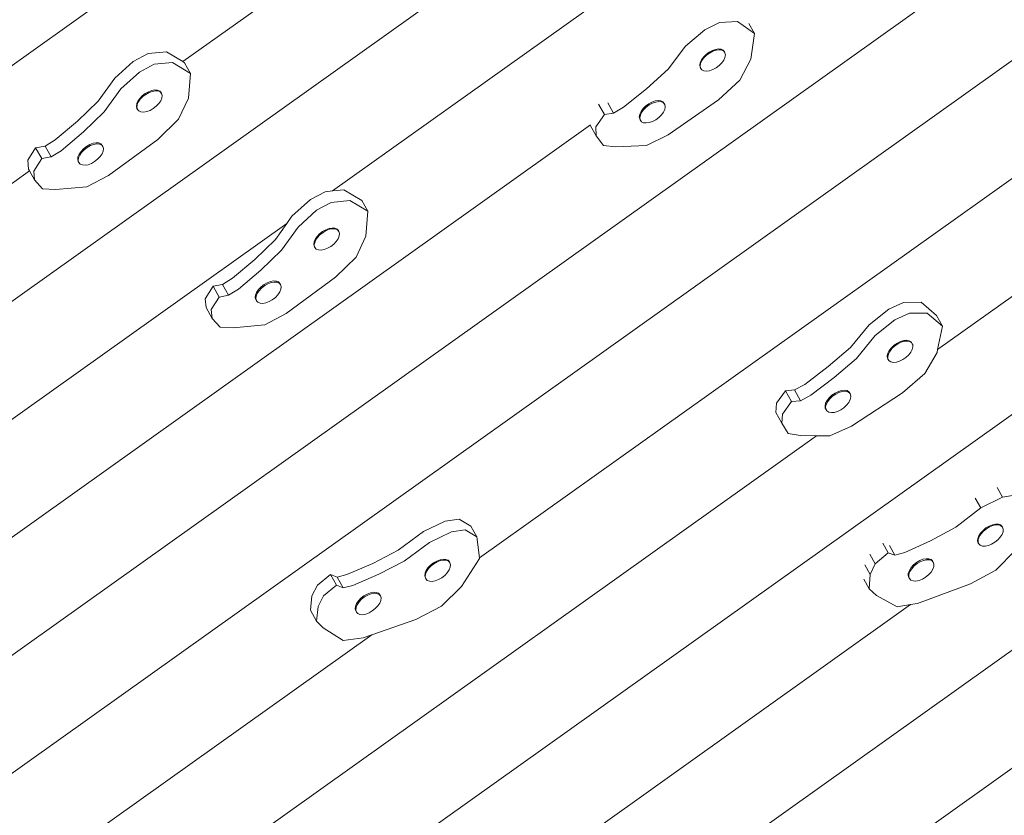
# Model space of a CAD drawing. Units: millimetres. Extents: x -20970 to 18683, y -14674 to 10571.
# Drawn here: x 6503 to 7544, y -6116 to -5274 of the extents above; entities that cross this region are included whole.
import ezdxf

# ---------------------------------------------------------------- set-up
doc = ezdxf.new("R2010")
doc.units = ezdxf.units.MM
doc.layers.get('0').update_dxf_attribs({"lineweight": 5})
doc.layers.add('Размеры', color=1, linetype='Continuous', lineweight=5)
doc.dimstyles.new('размеры Маф', dxfattribs={"dimtxt": 500, "dimasz": 50, "dimexe": 50, "dimexo": 0.0625, "dimgap": 0.09, "dimtad": 1, "dimdec": 0, "dimzin": 0, "dimdsep": 46, "dimtxsty": 'Standard', "dimblk": 'ARCHTICK', "dimcen": 0.09, "dimdle": 50, "dimclrd": 256, "dimclre": 256, "dimclrt": 256, "dimadec": 0, "dimazin": 0, "dimtfac": 1, "dimtdec": 0, "dimtix": 1, "dimtofl": 0, "dimtmove": 0, "dimatfit": 3, "dimfxl": 1, "dimtolj": 1, "dimtzin": 0, "dimlwd": -1, "dimlwe": -1, "dimarcsym": 1})

# ---------------------------------------------------------------- blocks, each defined once
blk = doc.blocks.new('_ArchTick')
at = {"color": 0, "linetype": 'ByBlock', "const_width": 0.15}
blk.add_lwpolyline([(-0.5, -0.5), (0.5, 0.5)], dxfattribs=at)
blk = doc.blocks.new('*D11')
at = {"layer": 'Defpoints', "color": 0, "transparency": 16777216}
for p in [(-20920, 4755), (14634.4, 504.7), (14634.4, -14596.2)]:
    blk.add_point(p, dxfattribs=at)
at = {"layer": 'Размеры', "transparency": 16777216}
for p, q in [((-20920, 4755), (-20920, -14646.2)), ((14634.4, 504.6), (14634.4, -14646.2)), ((-20970, -14596.2), (14684.4, -14596.2))]:
    blk.add_line(p, q, dxfattribs=at)
at = {"layer": 'Размеры', "transparency": 16777216, "xscale": 50, "yscale": 50, "zscale": 50, "rotation": 180}
blk.add_blockref('_ArchTick', (-20920, -14596.2), dxfattribs=at)
at = {"layer": 'Размеры', "transparency": 16777216, "xscale": 50, "yscale": 50, "zscale": 50}
blk.add_blockref('_ArchTick', (14634.4, -14596.2), dxfattribs=at)
at = {"layer": 'Размеры', "transparency": 16777216, "insert": (-3142.8, -14346.1), "char_height": 500, "attachment_point": 5}
blk.add_mtext('\\A1;35554', dxfattribs=at)
blk = doc.blocks.new('*D12')
at = {"layer": 'Defpoints', "color": 0, "transparency": 16777216}
for p in [(1182.9, 10521.1), (18605.3, 10521.1), (1182.9, -10678.9)]:
    blk.add_point(p, dxfattribs=at)
at = {"layer": 'Размеры', "transparency": 16777216}
for p, q in [((18605.3, -10728.9), (18605.3, 10571.1)), ((1183, 10521.1), (18655.3, 10521.1)), ((1183, -10678.9), (18655.3, -10678.9))]:
    blk.add_line(p, q, dxfattribs=at)
at = {"layer": 'Размеры', "transparency": 16777216, "xscale": 50, "yscale": 50, "zscale": 50}
for p, rotation in [((18605.3, 10521.1), 90), ((18605.3, -10678.9), 270)]:
    blk.add_blockref('_ArchTick', p, dxfattribs=dict(at, rotation=rotation))
at = {"layer": 'Размеры', "transparency": 16777216, "insert": (18355.2, -78.9), "char_height": 500, "attachment_point": 5, "rotation": 90}
blk.add_mtext('\\A1;21200', dxfattribs=at)
blk = doc.blocks.new('*D13')
at = {"layer": 'Defpoints', "color": 0, "transparency": 16777216}
for p in [(-19528.8, 6138), (14273.6, 469.7), (14273.6, -13151.1)]:
    blk.add_point(p, dxfattribs=at)
at = {"layer": 'Размеры', "transparency": 16777216}
for p, q in [((-19528.8, 6138), (-19528.8, -13201.1)), ((14273.6, 469.6), (14273.6, -13201.1)), ((-19578.8, -13151.1), (14323.6, -13151.1))]:
    blk.add_line(p, q, dxfattribs=at)
at = {"layer": 'Размеры', "transparency": 16777216, "xscale": 50, "yscale": 50, "zscale": 50, "rotation": 180}
blk.add_blockref('_ArchTick', (-19528.8, -13151.1), dxfattribs=at)
at = {"layer": 'Размеры', "transparency": 16777216, "xscale": 50, "yscale": 50, "zscale": 50}
blk.add_blockref('_ArchTick', (14273.6, -13151.1), dxfattribs=at)
at = {"layer": 'Размеры', "transparency": 16777216, "insert": (-2627.6, -12901), "char_height": 500, "attachment_point": 5}
blk.add_mtext('\\A1;33802', dxfattribs=at)
blk = doc.blocks.new('*D14')
at = {"layer": 'Defpoints', "color": 0, "transparency": 16777216}
for p in [(1751.4, 9021.3), (17325.7, 9021.3), (3691.5, -7774.1)]:
    blk.add_point(p, dxfattribs=at)
at = {"layer": 'Размеры', "transparency": 16777216}
for p, q in [((17325.7, -7824.1), (17325.7, 9071.3)), ((1751.5, 9021.3), (17375.7, 9021.3)), ((3691.6, -7774.1), (17375.7, -7774.1))]:
    blk.add_line(p, q, dxfattribs=at)
at = {"layer": 'Размеры', "transparency": 16777216, "xscale": 50, "yscale": 50, "zscale": 50}
for p, rotation in [((17325.7, 9021.3), 90), ((17325.7, -7774.1), 270)]:
    blk.add_blockref('_ArchTick', p, dxfattribs=dict(at, rotation=rotation))
at = {"layer": 'Размеры', "transparency": 16777216, "insert": (17075.6, 623.6), "char_height": 500, "attachment_point": 5, "rotation": 90}
blk.add_mtext('\\A1;16795', dxfattribs=at)

msp = doc.modelspace()

# ---------------------------------------------------------------- linework, layer by layer
for p, q in [((6675.5, -5318.4), (7310.4, -4865.6)), ((5948, -5961.9), (7367.1, -4949.9)), ((6833.6, -5455.2), (7423.9, -5034.3)), ((6219.6, -5518.6), (6872.5, -5053)), ((6118.3, -6214.9), (7537.4, -5202.9)), ((7227.3, -5284.9), (7242.9, -5277.1)), ((7242.9, -5277.1), (7262.1, -5276)), ((7262.1, -5276), (7279.8, -5288.7)), ((7279.8, -5288.7), (7273.8, -5277.9)), ((6175, -6299.2), (7594.1, -5287.3)), ((7207.1, -5302.1), (7227.3, -5284.9)), ((7279.8, -5288.7), (7276, -5315.6)), ((6638.7, -5309.8), (6658.3, -5307.9)), ((6658.3, -5307.9), (6675.5, -5318.4)), ((7188.6, -5326.3), (7207.1, -5302.1)), ((7231.9, -5308.4), (7228.7, -5310.8)), ((7232.4, -5309.3), (7229.2, -5311.6)), ((7235.4, -5306.6), (7231.9, -5308.4)), ((7235.9, -5307.4), (7232.4, -5309.3)), ((7238.8, -5305.4), (7235.4, -5306.6)), ((7239.3, -5306.2), (7235.9, -5307.4)), ((7242, -5304.9), (7238.8, -5305.4)), ((7242.5, -5305.8), (7239.3, -5306.2)), ((7243.8, -5305.1), (7242, -5304.9)), ((7243.4, -5305.9), (7242.5, -5305.8)), ((7243.4, -5305.9), (7243.8, -5305.1)), ((7245.3, -5306.1), (7243.4, -5305.9)), ((7244.8, -5305.3), (7243.8, -5305.1)), ((7246.9, -5306.3), (7244.8, -5305.3)), ((7247.4, -5307.2), (7245.3, -5306.1)), ((7248.3, -5308.1), (7246.9, -5306.3)), ((7248.3, -5308.4), (7247.4, -5307.2)), ((7248.3, -5308.4), (7248.3, -5308.1)), ((7248.7, -5309), (7248.3, -5308.1)), ((7248.7, -5309), (7248.3, -5308.4)), ((7249.2, -5311.3), (7248.7, -5309)), ((6603.5, -5335.7), (6623.1, -5318.1)), ((6623.1, -5318.1), (6638.7, -5309.8)), ((6645.1, -5321.2), (6664.7, -5319.3)), ((6664.7, -5319.3), (6683.7, -5330.8)), ((6675.5, -5318.4), (6677.3, -5319.5)), ((6683.7, -5330.8), (6677.3, -5319.5)), ((7222.5, -5319.4), (7222, -5322.1)), ((7223.8, -5316.5), (7222.5, -5319.4)), ((7222.5, -5319.4), (7223.3, -5319.5)), ((7223.3, -5319.5), (7222.9, -5320.2)), ((7224.3, -5317.3), (7223.3, -5319.5)), ((7225.9, -5313.5), (7223.8, -5316.5)), ((7226.4, -5314.4), (7224.3, -5317.3)), ((7228.7, -5310.8), (7225.9, -5313.5)), ((7229.2, -5311.6), (7226.4, -5314.4)), ((7242.5, -5322.6), (7245.3, -5319.8)), ((7245.3, -5319.8), (7247.4, -5316.9)), ((7247.4, -5316.9), (7248.7, -5314)), ((7248.7, -5314), (7249.2, -5311.3)), ((7276, -5315.6), (7264.5, -5338)), ((6609.9, -5347.1), (6629.5, -5329.5)), ((6629.5, -5329.5), (6645.1, -5321.2)), ((7165.9, -5347.1), (7188.6, -5326.3)), ((7222, -5322.1), (7222.4, -5324.4)), ((7222.4, -5324.4), (7222.9, -5325)), ((7222.9, -5325.2), (7222.4, -5324.4)), ((7222.9, -5320.2), (7222.5, -5322.9)), ((7222.5, -5322.9), (7222.9, -5325)), ((7222.9, -5325), (7222.9, -5325.2)), ((7222.9, -5325.2), (7224.3, -5327)), ((7224.3, -5327), (7226.4, -5328.1)), ((7226.4, -5328.1), (7229.1, -5328.4)), ((7229.1, -5328.4), (7232.4, -5328)), ((7232.4, -5328), (7235.8, -5326.8)), ((7235.8, -5326.8), (7239.3, -5324.9)), ((7239.3, -5324.9), (7242.5, -5322.6)), ((6586, -5360.1), (6603.5, -5335.7)), ((6683.7, -5330.8), (6681.4, -5357.2)), ((7264.5, -5338), (7241.8, -5358.7)), ((6592.4, -5371.5), (6609.9, -5347.1)), ((6639.2, -5350.2), (6635.7, -5352.1)), ((6639.7, -5351.1), (6636.2, -5353)), ((6642.7, -5348.9), (6639.2, -5350.2)), ((6643.1, -5349.8), (6639.7, -5351.1)), ((6645.9, -5348.3), (6642.7, -5348.9)), ((6646.4, -5349.2), (6643.1, -5349.8)), ((6648.1, -5348.5), (6645.9, -5348.3)), ((6647.8, -5349.3), (6646.4, -5349.2)), ((6647.8, -5349.3), (6648.1, -5348.5)), ((6649.3, -5349.4), (6647.8, -5349.3)), ((6648.8, -5348.5), (6648.1, -5348.5)), ((6651, -5349.5), (6648.8, -5348.5)), ((6651.5, -5350.3), (6649.3, -5349.4)), ((6652.5, -5351.1), (6651, -5349.5)), ((6652.6, -5351.6), (6651.5, -5350.3)), ((6652.6, -5351.6), (6652.5, -5351.1)), ((6653, -5352), (6652.5, -5351.1)), ((7141.6, -5366.5), (7165.9, -5347.1)), ((6564, -5381.3), (6586, -5360.1)), ((6627.9, -5360.3), (6626.9, -5362.8)), ((6628.4, -5361.2), (6627.7, -5362.8)), ((6629.9, -5357.4), (6627.9, -5360.3)), ((6630.4, -5358.2), (6628.4, -5361.2)), ((6632.6, -5354.6), (6629.9, -5357.4)), ((6633.1, -5355.4), (6630.4, -5358.2)), ((6635.7, -5352.1), (6632.6, -5354.6)), ((6636.2, -5353), (6633.1, -5355.4)), ((6650.1, -5362.7), (6652.1, -5359.7)), ((6652.1, -5359.7), (6653.3, -5356.9)), ((6653, -5352), (6652.6, -5351.6)), ((6653.6, -5354.2), (6653, -5352)), ((6653.3, -5356.9), (6653.6, -5354.2)), ((6681.4, -5357.2), (6670.9, -5379.4)), ((7171.5, -5361.2), (7168.1, -5363)), ((7175, -5360), (7171.5, -5361.2)), ((7175.6, -5361.1), (7172.2, -5362.3)), ((7178.2, -5359.5), (7175, -5360)), ((7178.8, -5360.7), (7175.6, -5361.1)), ((7181, -5359.9), (7178.2, -5359.5)), ((7181.6, -5361), (7178.8, -5360.7)), ((7183.1, -5361), (7181, -5359.9)), ((7183.7, -5362.1), (7181.6, -5361)), ((7184.4, -5362.7), (7183.1, -5361)), ((7241.8, -5358.7), (7188.7, -5395.8)), ((6570.4, -5392.6), (6592.4, -5371.5)), ((6626.7, -5363.2), (6626.4, -5365.9)), ((6626.4, -5365.9), (6627, -5368.1)), ((6626.9, -5362.8), (6626.7, -5363.2)), ((6626.9, -5362.8), (6627.7, -5362.8)), ((6627.2, -5364.1), (6626.9, -5366.7)), ((6626.9, -5366.7), (6627.4, -5368.5)), ((6627.5, -5369), (6627, -5368.1)), ((6627, -5368.1), (6627.4, -5368.5)), ((6627.7, -5362.8), (6627.2, -5364.1)), ((6627.4, -5368.5), (6627.5, -5369)), ((6627.5, -5369), (6629, -5370.6)), ((6629, -5370.6), (6631.2, -5371.6)), ((6631.2, -5371.6), (6634.1, -5371.7)), ((6634.1, -5371.7), (6637.3, -5371.2)), ((6637.3, -5371.2), (6640.8, -5369.9)), ((6640.8, -5369.9), (6644.2, -5367.9)), ((6644.2, -5367.9), (6647.4, -5365.5)), ((6647.4, -5365.5), (6650.1, -5362.7)), ((6989.2, -5843.4), (7650.9, -5371.6)), ((7121.3, -5374.2), (7115.1, -5363.3)), ((7131, -5372.8), (7124.9, -5362)), ((7131, -5372.8), (7141.6, -5366.5)), ((7160, -5371.1), (7158.6, -5374)), ((7160.6, -5372.2), (7159.3, -5375.1)), ((7162.1, -5368.1), (7160, -5371.1)), ((7162.7, -5369.3), (7160.6, -5372.2)), ((7164.8, -5365.4), (7162.1, -5368.1)), ((7165.5, -5366.5), (7162.7, -5369.3)), ((7168.1, -5363), (7164.8, -5365.4)), ((7168.7, -5364.1), (7165.5, -5366.5)), ((7172.2, -5362.3), (7168.7, -5364.1)), ((7181.6, -5374.7), (7183.7, -5371.8)), ((7184.5, -5363.1), (7183.7, -5362.1)), ((7183.7, -5371.8), (7185, -5368.9)), ((7184.5, -5363.1), (7184.4, -5362.7)), ((7184.4, -5362.7), (7185, -5363.8)), ((7185, -5363.8), (7184.5, -5363.1)), ((7185.5, -5366.1), (7185, -5363.8)), ((7185, -5368.9), (7185.5, -5366.1)), ((6540.3, -5401.2), (6564, -5381.3)), ((6670.9, -5379.4), (6649, -5400.6)), ((7112.3, -5387.4), (7121.3, -5374.2)), ((7121.3, -5374.2), (7131, -5372.8)), ((7158.6, -5374), (7158.1, -5376.7)), ((7158.1, -5376.7), (7158.6, -5379)), ((7158.6, -5379), (7159.2, -5379.7)), ((7158.6, -5379), (7159.2, -5380.1)), ((7159.3, -5375.1), (7158.8, -5377.8)), ((7158.8, -5377.8), (7159.2, -5379.7)), ((7159.2, -5379.7), (7159.2, -5380.1)), ((7159.2, -5380.1), (7160.6, -5381.9)), ((7160.6, -5381.9), (7162.7, -5383)), ((7168.7, -5382.9), (7172.1, -5381.7)), ((7172.1, -5381.7), (7175.6, -5379.8)), ((7175.6, -5379.8), (7178.8, -5377.5)), ((7178.8, -5377.5), (7181.6, -5374.7)), ((7106.4, -5385.4), (6447.1, -5855.6)), ((6546.7, -5412.6), (6570.4, -5392.6)), ((7112.5, -5397), (7106.5, -5386.3)), ((7112.5, -5397), (7112.3, -5387.4)), ((7162.7, -5383), (7165.4, -5383.3)), ((7165.4, -5383.3), (7168.7, -5382.9)), ((6529.8, -5407.8), (6540.3, -5401.2)), ((6649, -5400.6), (6596.8, -5439)), ((7120.2, -5407.1), (7112.5, -5397)), ((7188.7, -5395.8), (7165.8, -5407)), ((6511.4, -5422.8), (6519.8, -5409.6)), ((6519.8, -5409.6), (6529.8, -5407.8)), ((6526.3, -5420.9), (6519.8, -5409.6)), ((6536.2, -5419.2), (6529.8, -5407.8)), ((6536.2, -5419.2), (6546.7, -5412.6)), ((6567.8, -5413.3), (6565.8, -5416.2)), ((6570.4, -5410.5), (6567.8, -5413.3)), ((6571.1, -5411.6), (6568.4, -5414.4)), ((6573.6, -5408), (6570.4, -5410.5)), ((6574.2, -5409.2), (6571.1, -5411.6)), ((6577, -5406.1), (6573.6, -5408)), ((6577.7, -5407.2), (6574.2, -5409.2)), ((6580.5, -5404.8), (6577, -5406.1)), ((6581.1, -5405.9), (6577.7, -5407.2)), ((6583.8, -5404.2), (6580.5, -5404.8)), ((6584.4, -5405.4), (6581.1, -5405.9)), ((6586.6, -5404.4), (6583.8, -5404.2)), ((6587.3, -5405.6), (6584.4, -5405.4)), ((6588.9, -5405.4), (6586.6, -5404.4)), ((6589.5, -5406.5), (6587.3, -5405.6)), ((6590.3, -5407), (6588.9, -5405.4)), ((6590.5, -5407.6), (6589.5, -5406.5)), ((6590.1, -5415.9), (6591.3, -5413)), ((6590.3, -5407), (6591, -5408.2)), ((6590.5, -5407.6), (6590.3, -5407)), ((6591, -5408.2), (6590.5, -5407.6)), ((6591.6, -5410.4), (6591, -5408.2)), ((6591.3, -5413), (6591.6, -5410.4)), ((7133.3, -5408.4), (7120.2, -5407.1)), ((7165.8, -5407), (7133.3, -5408.4)), ((6512.2, -5432.1), (6511.4, -5422.8)), ((6517.8, -5434.2), (6526.3, -5420.9)), ((6526.3, -5420.9), (6536.2, -5419.2)), ((6564.6, -5419.1), (6564.3, -5421.8)), ((6564.3, -5421.8), (6564.9, -5424)), ((6565.8, -5416.2), (6564.6, -5419.1)), ((6565.2, -5420.3), (6564.9, -5422.9)), ((6564.9, -5422.9), (6565.3, -5424.5)), ((6564.9, -5424), (6565.3, -5424.5)), ((6564.9, -5424), (6565.5, -5425.1)), ((6566.4, -5417.4), (6565.2, -5420.3)), ((6568.4, -5414.4), (6566.4, -5417.4)), ((6578.8, -5426.1), (6582.2, -5424.1)), ((6582.2, -5424.1), (6585.4, -5421.7)), ((6585.4, -5421.7), (6588.1, -5418.9)), ((6588.1, -5418.9), (6590.1, -5415.9)), ((5891.3, -5877.6), (6513.3, -5434)), ((6513.3, -5434), (6512.2, -5432.1)), ((6518.7, -5443.5), (6513.3, -5434)), ((6518.7, -5443.5), (6517.8, -5434.2)), ((6565.3, -5424.5), (6565.5, -5425.1)), ((6565.5, -5425.1), (6567, -5426.8)), ((6567, -5426.8), (6569.2, -5427.7)), ((6569.2, -5427.7), (6572.1, -5427.9)), ((6572.1, -5427.9), (6575.3, -5427.4)), ((6575.3, -5427.4), (6578.8, -5426.1)), ((6527.2, -5453), (6518.7, -5443.5)), ((6596.8, -5439), (6574, -5450.9)), ((6540.7, -5453.7), (6527.2, -5453)), ((6574, -5450.9), (6540.7, -5453.7)), ((6825.9, -5456), (6833.6, -5455.2)), ((6833.6, -5455.2), (6845.6, -5453.9)), ((6845.6, -5453.9), (6864.7, -5465.3)), ((6790.8, -5482), (6810.4, -5464.3)), ((6810.4, -5464.3), (6825.9, -5456)), ((6832.3, -5467.4), (6852, -5465.3)), ((6852, -5465.3), (6871.1, -5476.7)), ((6871.1, -5476.7), (6864.7, -5465.3)), ((7473.6, -5622.8), (7707.6, -5455.9)), ((6797.3, -5493.4), (6816.8, -5475.7)), ((6816.8, -5475.7), (6832.3, -5467.4)), ((6785.5, -5489.5), (6790.8, -5482)), ((6871.1, -5476.7), (6869.1, -5502.9)), ((6004.8, -6046.2), (6785.5, -5489.5)), ((6773.5, -5506.4), (6785.5, -5489.5)), ((6779.9, -5517.7), (6797.3, -5493.4)), ((6826.6, -5496.3), (6823.2, -5498.2)), ((6827.1, -5497.1), (6823.7, -5499.1)), ((6830.1, -5494.9), (6826.6, -5496.3)), ((6830.6, -5495.8), (6827.1, -5497.1)), ((6833.4, -5494.4), (6830.1, -5494.9)), ((6833.9, -5495.2), (6830.6, -5495.8)), ((6836.3, -5494.5), (6833.4, -5494.4)), ((6836.7, -5495.4), (6833.9, -5495.2)), ((6838.5, -5495.5), (6836.3, -5494.5)), ((6839, -5496.3), (6836.7, -5495.4)), ((6840, -5497.1), (6838.5, -5495.5)), ((6840.1, -5497.6), (6839, -5496.3)), ((6840.1, -5497.6), (6840, -5497.1)), ((6840.5, -5498), (6840, -5497.1)), ((6751.6, -5527.6), (6773.5, -5506.4)), ((6815.4, -5506.4), (6814.5, -5508.8)), ((6815.9, -5507.3), (6815.3, -5508.9)), ((6817.4, -5503.5), (6815.4, -5506.4)), ((6817.9, -5504.3), (6815.9, -5507.3)), ((6820.1, -5500.7), (6817.4, -5503.5)), ((6820.5, -5501.5), (6817.9, -5504.3)), ((6823.2, -5498.2), (6820.1, -5500.7)), ((6823.7, -5499.1), (6820.5, -5501.5)), ((6837.7, -5508.6), (6839.7, -5505.7)), ((6839.7, -5505.7), (6840.8, -5502.8)), ((6840.5, -5498), (6840.1, -5497.6)), ((6841.1, -5500.2), (6840.5, -5498)), ((6840.8, -5502.8), (6841.1, -5500.2)), ((6869.1, -5502.9), (6858.8, -5525.2)), ((6758, -5539), (6779.9, -5517.7)), ((6814.2, -5509.3), (6814, -5512)), ((6814, -5512), (6814.6, -5514.2)), ((6814.5, -5508.8), (6814.2, -5509.3)), ((6814.7, -5510.2), (6814.4, -5512.8)), ((6814.4, -5512.8), (6814.9, -5514.6)), ((6814.5, -5508.8), (6815.3, -5508.9)), ((6814.6, -5514.2), (6814.9, -5514.6)), ((6815.1, -5515), (6814.6, -5514.2)), ((6815.3, -5508.9), (6814.7, -5510.2)), ((6814.9, -5514.6), (6815.1, -5515)), ((6815.1, -5515), (6816.6, -5516.7)), ((6816.6, -5516.7), (6818.8, -5517.6)), ((6818.8, -5517.6), (6821.7, -5517.8)), ((6821.7, -5517.8), (6825, -5517.2)), ((6825, -5517.2), (6828.4, -5515.9)), ((6828.4, -5515.9), (6831.9, -5513.9)), ((6831.9, -5513.9), (6835, -5511.4)), ((6835, -5511.4), (6837.7, -5508.6)), ((6727.9, -5547.6), (6751.6, -5527.6)), ((6858.8, -5525.2), (6836.9, -5546.4)), ((6345.3, -6552.2), (7764.4, -5540.3)), ((6717.4, -5554.3), (6727.9, -5547.6)), ((6734.3, -5559), (6758, -5539)), ((6836.9, -5546.4), (6784.9, -5585)), ((6699.2, -5569.4), (6707.5, -5556.1)), ((6707.5, -5556.1), (6717.4, -5554.3)), ((6713.9, -5567.5), (6707.5, -5556.1)), ((6723.8, -5565.6), (6717.4, -5554.3)), ((6723.8, -5565.6), (6734.3, -5559)), ((6755.5, -5559.6), (6753.5, -5562.5)), ((6758.2, -5556.8), (6755.5, -5559.6)), ((6758.8, -5557.9), (6756.1, -5560.7)), ((6761.3, -5554.3), (6758.2, -5556.8)), ((6762, -5555.4), (6758.8, -5557.9)), ((6764.7, -5552.3), (6761.3, -5554.3)), ((6765.4, -5553.5), (6762, -5555.4)), ((6768.2, -5551), (6764.7, -5552.3)), ((6768.9, -5552.2), (6765.4, -5553.5)), ((6771.5, -5550.4), (6768.2, -5551)), ((6772.1, -5551.6), (6768.9, -5552.2)), ((6774.4, -5550.6), (6771.5, -5550.4)), ((6775, -5551.7), (6772.1, -5551.6)), ((6776.6, -5551.5), (6774.4, -5550.6)), ((6777.3, -5552.7), (6775, -5551.7)), ((6778.1, -5553.2), (6776.6, -5551.5)), ((6778.3, -5553.8), (6777.3, -5552.7)), ((6777.9, -5562.1), (6779.1, -5559.2)), ((6778.3, -5553.8), (6778.1, -5553.2)), ((6778.1, -5553.2), (6778.8, -5554.3)), ((6778.8, -5554.3), (6778.3, -5553.8)), ((6779.4, -5556.5), (6778.8, -5554.3)), ((6779.1, -5559.2), (6779.4, -5556.5)), ((6700.1, -5578.6), (6699.2, -5569.4)), ((6705.6, -5580.7), (6713.9, -5567.5)), ((6713.9, -5567.5), (6723.8, -5565.6)), ((6752.3, -5565.4), (6752.1, -5568)), ((6752.1, -5568), (6752.7, -5570.2)), ((6753.5, -5562.5), (6752.3, -5565.4)), ((6753, -5566.5), (6752.7, -5569.2)), ((6752.7, -5569.2), (6753.2, -5570.8)), ((6754.2, -5563.6), (6753, -5566.5)), ((6756.1, -5560.7), (6754.2, -5563.6)), ((6770.1, -5570.3), (6773.3, -5567.8)), ((6773.3, -5567.8), (6775.9, -5565)), ((6775.9, -5565), (6777.9, -5562.1)), ((6706.5, -5590), (6700.1, -5578.6)), ((6752.7, -5570.2), (6753.2, -5570.8)), ((6752.7, -5570.2), (6753.3, -5571.4)), ((6753.2, -5570.8), (6753.3, -5571.4)), ((6753.3, -5571.4), (6754.8, -5573)), ((6754.8, -5573), (6757.1, -5573.9)), ((6757.1, -5573.9), (6759.9, -5574.1)), ((6759.9, -5574.1), (6763.2, -5573.5)), ((6763.2, -5573.5), (6766.7, -5572.2)), ((6766.7, -5572.2), (6770.1, -5570.3)), ((7401.1, -5597), (7421.9, -5580.3)), ((7421.9, -5580.3), (7437.5, -5573.1)), ((7437.5, -5573.1), (7456.2, -5573)), ((7456.2, -5573), (7472.3, -5587.1)), ((6706.5, -5590), (6705.6, -5580.7)), ((6715.1, -5599.4), (6706.5, -5590)), ((6784.9, -5585), (6762.1, -5597)), ((7428.3, -5591.7), (7444, -5584.5)), ((7444, -5584.5), (7462.6, -5584.4)), ((7462.6, -5584.4), (7478.7, -5598.4)), ((7478.7, -5598.4), (7472.3, -5587.1)), ((6728.7, -5600), (6715.1, -5599.4)), ((6762.1, -5597), (6728.7, -5600)), ((7381.4, -5620.9), (7401.1, -5597)), ((7407.5, -5608.3), (7428.3, -5591.7)), ((7478.7, -5598.4), (7473.6, -5622.8)), ((7387.8, -5632.3), (7407.5, -5608.3)), ((7357.9, -5641.1), (7381.4, -5620.9)), ((7424.8, -5621.1), (7422.5, -5624)), ((7425.3, -5622), (7423, -5624.9)), ((7427.7, -5618.5), (7424.8, -5621.1)), ((7428.1, -5619.3), (7425.3, -5622)), ((7431, -5616.2), (7427.7, -5618.5)), ((7431.4, -5617), (7428.1, -5619.3)), ((7434.4, -5614.5), (7431, -5616.2)), ((7434.9, -5615.3), (7431.4, -5617)), ((7437.9, -5613.4), (7434.4, -5614.5)), ((7438.3, -5614.3), (7434.9, -5615.3)), ((7441, -5613.2), (7437.9, -5613.4)), ((7441.5, -5614), (7438.3, -5614.3)), ((7443.6, -5613.7), (7441, -5613.2)), ((7444.1, -5614.5), (7441.5, -5614)), ((7445.6, -5614.9), (7443.6, -5613.7)), ((7446.1, -5615.7), (7444.1, -5614.5)), ((7446.1, -5615.7), (7445.6, -5614.9)), ((7446.7, -5616.8), (7446.1, -5615.7)), ((7446.7, -5616.8), (7446.7, -5616.8)), ((7447.2, -5617.6), (7446.7, -5616.8)), ((7446.8, -5622.8), (7447.5, -5620)), ((7447.5, -5620), (7447.2, -5617.6)), ((7364.3, -5652.5), (7387.8, -5632.3)), ((7419.6, -5630.3), (7419.6, -5630.3)), ((7421, -5627), (7420.3, -5629.8)), ((7420.3, -5629.8), (7420.6, -5632.2)), ((7420.6, -5632.2), (7421.1, -5632.9)), ((7421.5, -5627.8), (7420.8, -5630.6)), ((7420.8, -5630.6), (7421.1, -5632.9)), ((7422.5, -5624), (7421, -5627)), ((7421.4, -5627.7), (7421.5, -5627.7)), ((7423, -5624.9), (7421.5, -5627.7)), ((7421.5, -5627.7), (7421.5, -5627.8)), ((7436.9, -5633.6), (7440.1, -5631.3)), ((7440.1, -5631.3), (7443, -5628.6)), ((7443, -5628.6), (7445.3, -5625.7)), ((7445.3, -5625.7), (7446.8, -5622.8)), ((7473, -5626), (7460.1, -5648.5)), ((7473.6, -5622.8), (7473, -5626)), ((7333, -5659.8), (7357.9, -5641.1)), ((7421.1, -5633), (7421.1, -5632.9)), ((7421.1, -5633), (7422.2, -5634.9)), ((7422.2, -5634.9), (7424.2, -5636.1)), ((7424.2, -5636.1), (7426.8, -5636.6)), ((7426.8, -5636.6), (7430, -5636.3)), ((7430, -5636.3), (7433.4, -5635.3)), ((7433.4, -5635.3), (7436.9, -5633.6)), ((7339.4, -5671.2), (7364.3, -5652.5)), ((7460.1, -5648.5), (7436.6, -5668.7)), ((7322.2, -5665.7), (7333, -5659.8)), ((7303.1, -5679.8), (7312.7, -5666.6)), ((7312.7, -5666.6), (7322.2, -5665.7)), ((7319.2, -5678), (7312.7, -5666.6)), ((7328.7, -5677.1), (7322.2, -5665.7)), ((7328.7, -5677.1), (7339.4, -5671.2)), ((7359, -5674), (7356.7, -5676.9)), ((7361.9, -5671.3), (7359, -5674)), ((7362.5, -5672.4), (7359.6, -5675.1)), ((7365.2, -5669), (7361.9, -5671.3)), ((7365.8, -5670.2), (7362.5, -5672.4)), ((7368.6, -5667.3), (7365.2, -5669)), ((7369.3, -5668.5), (7365.8, -5670.2)), ((7372.1, -5666.3), (7368.6, -5667.3)), ((7372.7, -5667.4), (7369.3, -5668.5)), ((7375.2, -5666), (7372.1, -5666.3)), ((7375.8, -5667.1), (7372.7, -5667.4)), ((7377.8, -5666.5), (7375.2, -5666)), ((7378.5, -5667.6), (7375.8, -5667.1)), ((7379.8, -5667.7), (7377.8, -5666.5)), ((7380.4, -5668.9), (7378.5, -5667.6)), ((7381, -5669.6), (7379.8, -5667.7)), ((7381, -5669.7), (7380.4, -5668.9)), ((7381, -5669.7), (7381, -5669.6)), ((7381, -5669.7), (7381.6, -5670.7)), ((7381.2, -5675.9), (7381.9, -5673.2)), ((7381.9, -5673.2), (7381.6, -5670.7)), ((7436.6, -5668.7), (7382.6, -5704)), ((7302.5, -5689.7), (7303.1, -5679.8)), ((7309.5, -5691.2), (7319.2, -5678)), ((7319.2, -5678), (7328.7, -5677.1)), ((7355.2, -5679.8), (7354.6, -5682.6)), ((7354.6, -5682.6), (7354.8, -5685)), ((7356.7, -5676.9), (7355.2, -5679.8)), ((7355.8, -5681), (7355.2, -5683.7)), ((7355.2, -5683.7), (7355.4, -5686)), ((7357.4, -5678), (7355.8, -5681)), ((7359.6, -5675.1), (7357.4, -5678)), ((7371.2, -5686.7), (7374.5, -5684.5)), ((7374.5, -5684.5), (7377.4, -5681.8)), ((7377.4, -5681.8), (7379.7, -5678.9)), ((7379.7, -5678.9), (7381.2, -5675.9)), ((7308.9, -5701), (7302.5, -5689.7)), ((7308.9, -5701), (7309.5, -5691.2)), ((7354.8, -5685), (7355.4, -5686)), ((7355.4, -5686), (7355.4, -5686.1)), ((7355.4, -5686.1), (7356.6, -5688)), ((7356.6, -5688), (7358.6, -5689.3)), ((7358.6, -5689.3), (7361.2, -5689.7)), ((7361.2, -5689.7), (7364.3, -5689.5)), ((7364.3, -5689.5), (7367.8, -5688.4)), ((7367.8, -5688.4), (7371.2, -5686.7)), ((7315.6, -5711.9), (7308.9, -5701)), ((7382.6, -5704), (7359.6, -5714.3)), ((6695.8, -6177.5), (7345.5, -5714.2)), ((7243.6, -6161.2), (7877.9, -5708.9)), ((7328.1, -5714), (7315.6, -5711.9)), ((7345.5, -5714.2), (7328.1, -5714)), ((7359.6, -5714.3), (7345.5, -5714.2)), ((7542.3, -5779.1), (7536.6, -5768.9)), ((7542.3, -5779.1), (7557, -5776.6)), ((7519.2, -5790.6), (7513.4, -5780.4)), ((7519.2, -5790.6), (7542.3, -5779.1)), ((6518.8, -6802.9), (7934.7, -5793.3)), ((7493, -5810.9), (7519.2, -5790.6)), ((6929.8, -5815.6), (6953, -5804.6)), ((6953, -5804.6), (6967.5, -5802.5)), ((6967.5, -5802.5), (6980, -5809.9)), ((7531.5, -5808.3), (7528.1, -5809.8)), ((7532, -5809.2), (7528.5, -5810.6)), ((7534.9, -5807.7), (7531.5, -5808.3)), ((7535.3, -5808.5), (7532, -5809.2)), ((7537.5, -5807.7), (7534.9, -5807.7)), ((7537.2, -5808.6), (7535.3, -5808.5)), ((7537.2, -5808.6), (7537.5, -5807.7)), ((7538.3, -5808.6), (7537.2, -5808.6)), ((7537.8, -5807.7), (7537.5, -5807.7)), ((7540.1, -5808.6), (7537.8, -5807.7)), ((7540.6, -5809.4), (7538.3, -5808.6)), ((7541.7, -5810.1), (7540.1, -5808.6)), ((7542.2, -5811), (7540.6, -5809.4)), ((6903.2, -5835.4), (6929.8, -5815.6)), ((6936.2, -5827), (6959.4, -5815.9)), ((6959.4, -5815.9), (6973.9, -5813.9)), ((6973.9, -5813.9), (6986.4, -5821.3)), ((6986.4, -5821.3), (6980, -5809.9)), ((7466.1, -5825.5), (7493, -5810.9)), ((7519, -5817.1), (7517.1, -5820.1)), ((7519.5, -5818), (7517.6, -5820.9)), ((7521.6, -5814.3), (7519, -5817.1)), ((7522, -5815.2), (7519.5, -5818)), ((7524.7, -5811.8), (7521.6, -5814.3)), ((7525.1, -5812.6), (7522, -5815.2)), ((7528.1, -5809.8), (7524.7, -5811.8)), ((7528.5, -5810.6), (7525.1, -5812.6)), ((7539.8, -5821.6), (7541.7, -5818.6)), ((7542.2, -5811), (7541.7, -5810.1)), ((7541.7, -5818.6), (7542.8, -5815.7)), ((7542.9, -5813.1), (7542.2, -5811)), ((7542.8, -5815.7), (7542.9, -5813.1)), ((6909.6, -5846.8), (6936.2, -5827)), ((6986.4, -5821.3), (6989.2, -5843.4)), ((7421.3, -5838.2), (7415.5, -5827.8)), ((7439, -5837.9), (7466.1, -5825.5)), ((7516, -5822.9), (7515.9, -5825.5)), ((7515.9, -5825.5), (7516.6, -5827.7)), ((7516.3, -5822.1), (7516, -5822.9)), ((7517.1, -5820.1), (7516.3, -5822.1)), ((7516.3, -5822.1), (7517.1, -5822.1)), ((7516.5, -5823.8), (7516.3, -5826.4)), ((7516.3, -5826.4), (7516.9, -5828)), ((7517.1, -5822.1), (7516.5, -5823.8)), ((7516.6, -5827.7), (7516.9, -5828)), ((7517.1, -5828.5), (7516.6, -5827.7)), ((7516.9, -5828), (7517.1, -5828.5)), ((7517.6, -5820.9), (7517.1, -5822.1)), ((7517.1, -5828.5), (7518.7, -5830.1)), ((7518.7, -5830.1), (7521, -5830.9)), ((7523.9, -5831), (7527.3, -5830.3)), ((7527.3, -5830.3), (7530.7, -5828.9)), ((7530.7, -5828.9), (7534.1, -5826.9)), ((7534.1, -5826.9), (7537.2, -5824.4)), ((7537.2, -5824.4), (7539.8, -5821.6)), ((6876.2, -5849.4), (6903.2, -5835.4)), ((7407.7, -5849.8), (7401.9, -5839.5)), ((7407.7, -5849.8), (7421.3, -5838.2)), ((7421.3, -5838.2), (7428.4, -5840.7)), ((7428.4, -5840.7), (7422.6, -5830.4)), ((7428.4, -5840.7), (7439, -5837.9)), ((7521, -5830.9), (7523.9, -5831)), ((7555.9, -5835.3), (7535.2, -5856.4)), ((6849, -5861.1), (6876.2, -5849.4)), ((6882.6, -5860.8), (6909.6, -5846.8)), ((6937.4, -5851.2), (6934.7, -5854)), ((6940.6, -5848.7), (6937.4, -5851.2)), ((6941, -5849.6), (6937.9, -5852)), ((6944, -5846.8), (6940.6, -5848.7)), ((6944.5, -5847.6), (6941, -5849.6)), ((6947.5, -5845.4), (6944, -5846.8)), ((6947.9, -5846.3), (6944.5, -5847.6)), ((6950.7, -5844.9), (6947.5, -5845.4)), ((6951.2, -5845.7), (6947.9, -5846.3)), ((6953.6, -5845), (6950.7, -5844.9)), ((6954.1, -5845.9), (6951.2, -5845.7)), ((6955.9, -5846), (6953.6, -5845)), ((6956.3, -5846.8), (6954.1, -5845.9)), ((6957.3, -5847.6), (6955.9, -5846)), ((6957.5, -5848.1), (6956.3, -5846.8)), ((6957.8, -5848.5), (6957.3, -5847.6)), ((6957.5, -5848.1), (6957.3, -5847.6)), ((6957.8, -5848.5), (6957.5, -5848.1)), ((6958.5, -5850.7), (6957.8, -5848.5)), ((6958.2, -5853.3), (6958.5, -5850.7)), ((6989.3, -5844), (6970.1, -5873.7)), ((6989.2, -5843.4), (6989.3, -5844)), ((7402.2, -5861), (7396.5, -5850.8)), ((7402.2, -5861), (7407.7, -5849.8)), ((7448.2, -5850.9), (7445.6, -5853.7)), ((7451.3, -5848.4), (7448.2, -5850.9)), ((7451.9, -5849.5), (7448.8, -5852)), ((7454.7, -5846.3), (7451.3, -5848.4)), ((7455.3, -5847.5), (7451.9, -5849.5)), ((7458.1, -5844.9), (7454.7, -5846.3)), ((7458.8, -5846.1), (7455.3, -5847.5)), ((7461.5, -5844.3), (7458.1, -5844.9)), ((7462.1, -5845.4), (7458.8, -5846.1)), ((7464.4, -5844.3), (7461.5, -5844.3)), ((7465, -5845.5), (7462.1, -5845.4)), ((7466.7, -5845.2), (7464.4, -5844.3)), ((7467.4, -5846.3), (7465, -5845.5)), ((7468.3, -5846.7), (7466.7, -5845.2)), ((7468.6, -5847.5), (7467.4, -5846.3)), ((7468.6, -5847.5), (7468.3, -5846.7)), ((7468.3, -5846.7), (7469, -5847.9)), ((7469, -5847.9), (7468.6, -5847.5)), ((7469.7, -5850), (7469, -5847.9)), ((7469.5, -5852.6), (7469.7, -5850)), ((6817.9, -5872.3), (6831.7, -5860.9)), ((6831.7, -5860.9), (6838.6, -5863.7)), ((6838.1, -5872.3), (6831.7, -5860.9)), ((6838.6, -5863.7), (6849, -5861.1)), ((6855.4, -5872.5), (6882.6, -5860.8)), ((6931.6, -5859.8), (6931.3, -5862.5)), ((6931.8, -5859.3), (6931.6, -5859.8)), ((6932.8, -5856.9), (6931.8, -5859.3)), ((6931.8, -5859.3), (6932.6, -5859.4)), ((6932.1, -5860.7), (6931.8, -5863.3)), ((6932.6, -5859.4), (6932.1, -5860.7)), ((6933.2, -5857.8), (6932.6, -5859.4)), ((6934.7, -5854), (6932.8, -5856.9)), ((6935.2, -5854.8), (6933.2, -5857.8)), ((6937.9, -5852), (6935.2, -5854.8)), ((6952.4, -5861.9), (6955, -5859.1)), ((6955, -5859.1), (6957, -5856.2)), ((6957, -5856.2), (6958.2, -5853.3)), ((7401.3, -5876), (7402.2, -5861)), ((7442.6, -5859.5), (7442.5, -5862.1)), ((7443.7, -5856.7), (7442.6, -5859.5)), ((7443.3, -5860.7), (7443.1, -5863.3)), ((7444.3, -5857.8), (7443.3, -5860.7)), ((7445.6, -5853.7), (7443.7, -5856.7)), ((7446.2, -5854.9), (7444.3, -5857.8)), ((7448.8, -5852), (7446.2, -5854.9)), ((7460.9, -5863.8), (7464, -5861.3)), ((7464, -5861.3), (7466.6, -5858.4)), ((7466.6, -5858.4), (7468.5, -5855.5)), ((7468.5, -5855.5), (7469.5, -5852.6)), ((7535.2, -5856.4), (7508.4, -5871)), ((6845, -5875), (6838.6, -5863.7)), ((6931.3, -5862.5), (6931.9, -5864.7)), ((6931.8, -5863.3), (6932.3, -5865.1)), ((6932.4, -5865.5), (6931.9, -5864.7)), ((6931.9, -5864.7), (6932.3, -5865.1)), ((6932.3, -5865.1), (6932.4, -5865.5)), ((6932.4, -5865.5), (6933.9, -5867.2)), ((6933.9, -5867.2), (6936.2, -5868.1)), ((6936.2, -5868.1), (6939, -5868.3)), ((6939, -5868.3), (6942.3, -5867.7)), ((6942.3, -5867.7), (6945.8, -5866.4)), ((6945.8, -5866.4), (6949.2, -5864.4)), ((6949.2, -5864.4), (6952.4, -5861.9)), ((7401.3, -5876), (7395.6, -5865.9)), ((7442.5, -5862.1), (7443.2, -5864.3)), ((7443.1, -5863.3), (7443.8, -5865.4)), ((7443.2, -5864.3), (7443.8, -5865.4)), ((7443.8, -5865.4), (7445.4, -5867)), ((7445.4, -5867), (7447.8, -5867.8)), ((7447.8, -5867.8), (7450.7, -5867.9)), ((7450.7, -5867.9), (7454, -5867.2)), ((7508.4, -5871), (7452.2, -5891.8)), ((7454, -5867.2), (7457.5, -5865.8)), ((7457.5, -5865.8), (7460.9, -5863.8)), ((6812, -5883.5), (6817.9, -5872.3)), ((6824.3, -5883.7), (6838.1, -5872.3)), ((6838.1, -5872.3), (6845, -5875)), ((6845, -5875), (6855.4, -5872.5)), ((6870.4, -5881.7), (6867, -5883.6)), ((6873.9, -5880.3), (6870.4, -5881.7)), ((6874.5, -5881.5), (6871.1, -5882.8)), ((6877.2, -5879.8), (6873.9, -5880.3)), ((6877.8, -5880.9), (6874.5, -5881.5)), ((6880, -5879.9), (6877.2, -5879.8)), ((6880.7, -5881.1), (6877.8, -5880.9)), ((6882.3, -5880.9), (6880, -5879.9)), ((6882.9, -5882), (6880.7, -5881.1)), ((6883.8, -5882.5), (6882.3, -5880.9)), ((6884, -5883.1), (6882.9, -5882)), ((6970.1, -5873.7), (6948.9, -5894.6)), ((7408.9, -5883.1), (7401.3, -5876)), ((6810.4, -5898.8), (6812, -5883.5)), ((6818.4, -5894.9), (6824.3, -5883.7)), ((6859.2, -5891.8), (6858, -5894.7)), ((6861.2, -5888.9), (6859.2, -5891.8)), ((6861.8, -5890), (6859.8, -5893)), ((6863.8, -5886.1), (6861.2, -5888.9)), ((6864.5, -5887.2), (6861.8, -5890)), ((6867, -5883.6), (6863.8, -5886.1)), ((6867.6, -5884.8), (6864.5, -5887.2)), ((6871.1, -5882.8), (6867.6, -5884.8)), ((6881.6, -5894.3), (6883.6, -5891.4)), ((6883.6, -5891.4), (6884.8, -5888.5)), ((6883.8, -5882.5), (6884.4, -5883.6)), ((6884, -5883.1), (6883.8, -5882.5)), ((6884.4, -5883.6), (6884, -5883.1)), ((6885.1, -5885.8), (6884.4, -5883.6)), ((6884.8, -5888.5), (6885.1, -5885.8)), ((7430.8, -5895.2), (7408.9, -5883.1)), ((7452.2, -5891.8), (7444.8, -5892.9)), ((6787, -6362), (7444.8, -5892.9)), ((6816.8, -5910.2), (6810.4, -5898.8)), ((6816.8, -5910.2), (6818.4, -5894.9)), ((6858, -5894.7), (6857.7, -5897.4)), ((6857.7, -5897.4), (6858.4, -5899.6)), ((6858.7, -5895.9), (6858.4, -5898.5)), ((6858.4, -5898.5), (6858.8, -5900.1)), ((6858.4, -5899.6), (6858.8, -5900.1)), ((6858.4, -5899.6), (6859, -5900.7)), ((6859.8, -5893), (6858.7, -5895.9)), ((6858.8, -5900.1), (6859, -5900.7)), ((6859, -5900.7), (6860.5, -5902.3)), ((6860.5, -5902.3), (6862.8, -5903.3)), ((6865.6, -5903.5), (6868.9, -5902.9)), ((6868.9, -5902.9), (6872.4, -5901.5)), ((6872.4, -5901.5), (6875.8, -5899.6)), ((6875.8, -5899.6), (6879, -5897.1)), ((6879, -5897.1), (6881.6, -5894.3)), ((6948.9, -5894.6), (6921.9, -5908.6)), ((7444.8, -5892.9), (7430.8, -5895.2)), ((6824, -5917.6), (6816.8, -5910.2)), ((6862.8, -5903.3), (6865.6, -5903.5)), ((6921.9, -5908.6), (6875.3, -5924.7)), ((6844.9, -5930.7), (6824, -5917.6)), ((6231.8, -6383.5), (6875.3, -5924.7)), ((6866, -5927.9), (6844.9, -5930.7)), ((6875.3, -5924.7), (6866, -5927.9))]:
    msp.add_line(p, q)

# ---------------------------------------------------------------- dimensions: what is measured, and where the dimension line sits
at = {"layer": 'Размеры'}
for base, p1, p2, picture, middle in [((18605.3, 10521.1), (1182.9, -10678.9), (1182.9, 10521.1), '*D12', (18355.2, -78.9)), ((17325.7, 9021.3), (3691.5, -7774.1), (1751.4, 9021.3), '*D14', (17075.6, 623.6))]:
    dim = msp.add_linear_dim(base=base, p1=p1, p2=p2, angle=90, dimstyle='размеры Маф', dxfattribs=at)
    dim.commit()
    dim.dimension.update_dxf_attribs({"geometry": picture, "text_midpoint": middle})
for base, p1, p2, picture, middle in [((14273.6, -13151.1), (-19528.8, 6138), (14273.6, 469.7), '*D13', (-2627.6, -12901)), ((14634.4, -14596.2), (-20920, 4755), (14634.4, 504.7), '*D11', (-3142.8, -14346.1))]:
    dim = msp.add_linear_dim(base=base, p1=p1, p2=p2, dimstyle='размеры Маф', dxfattribs=at)
    dim.commit()
    dim.dimension.update_dxf_attribs({"geometry": picture, "text_midpoint": middle})

doc.saveas('drawing.dxf')
